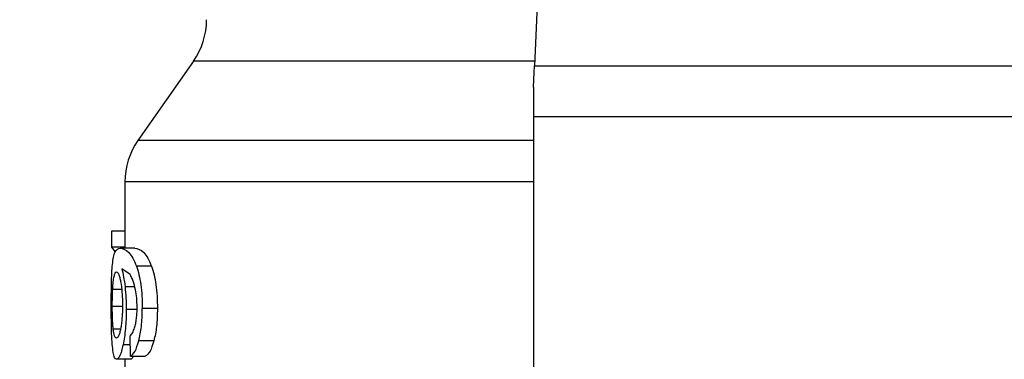
# Model space of a CAD drawing. Extents: x 0.4 to 10.6, y 0.4 to 8.1.
# Drawn here: x 6.5 to 6.5, y 6 to 6 of the extents above; entities that cross this region are included whole.
import ezdxf

# ---------------------------------------------------------------- set-up
doc = ezdxf.new("R2010")
doc.units = 0
doc.linetypes.add('SLD-SOLID', pattern=[0])
doc.layers.get('0').update_dxf_attribs({"linetype": 'CONTINUOUS'})
doc.styles.add('SLDTEXTSTYLE0', font='TXT', dxfattribs={"width": 0.75})
doc.dimstyles.new('SLDDIMSTYLE2', dxfattribs={"dimtxt": 0.125, "dimasz": 0.13, "dimexe": 0, "dimexo": 0.0625, "dimgap": 0.03125, "dimtad": 0, "dimtih": 1, "dimtoh": 1, "dimdec": 1, "dimlfac": 20, "dimrnd": 1e-09, "dimzin": 12, "dimtxsty": 'SLDTEXTSTYLE0', "dimsah": 1, "dimcen": 0.09, "dimazin": 3, "dimtfac": 1, "dimtdec": 1, "dimtofl": 0, "dimtmove": 0, "dimatfit": 3, "dimtolj": 1, "dimtzin": 12})

# ---------------------------------------------------------------- blocks, each defined once
blk = doc.blocks.new('_D_9')
at = {"color": 7, "linetype": 'SLD-SOLID'}
for p, q in [((6.239952449208989, 6.314277329319119), (6.239952449208989, 7.071118698384956)), ((8.460677558638762, 5.541664866932499), (8.46067755863876, 7.071118698384957)), ((6.239952449208989, 6.946118698384956), (7.188683054443282, 6.946118698384956)), ((8.46067755863876, 6.946118698384957), (7.511946953404467, 6.946118698384956))]:
    blk.add_line(p, q, dxfattribs=at)
for points in [[(6.239952449208989, 6.946118698384956), (6.369952449208989, 6.926118698384957), (6.369952449208989, 6.966118698384956)], [(8.46067755863876, 6.946118698384957), (8.33067755863876, 6.966118698384957), (8.33067755863876, 6.926118698384958)]]:
    blk.add_solid(points, dxfattribs=at)
at = {"color": 7, "linetype": 'SLD-SOLID', "insert": (7.188683054443282, 7.008033426623129), "char_height": 0.125, "attachment_point": 1, "style": 'SLDTEXTSTYLE0'}
blk.add_mtext('44.4', dxfattribs=at)

msp = doc.modelspace()

# ---------------------------------------------------------------- linework, layer by layer
at = {"color": 7, "linetype": 'SLD-SOLID'}
for p, q in [((6.496209534558389, 6.026383632192672), (6.494956077038438, 6.000062138927476)), ((6.467033999596659, 6.000460158329521), (6.462477177570789, 5.993952193510086)), ((6.494956077038438, 6.000062138927476), (6.536129980060663, 6.000062138927476)), ((6.494873709989949, 5.998332460242206), (6.494873709989949, 5.995886293833862)), ((6.536212347109152, 5.995886293833862), (6.494873709989949, 5.995886293833862)), ((6.494873709989949, 5.995886293833862), (6.494873709989949, 5.941245847711625)), ((6.461409104575926, 5.990567400611504), (6.461409104575926, 5.985136866012169)), ((6.460306887975493, 5.986536431177607), (6.460306887975493, 5.985208379852702)), ((6.461409104575926, 5.986536431177607), (6.460306887975493, 5.986536431177607)), ((6.461409104575926, 5.985208379852702), (6.460306887975493, 5.985208379852702)), ((6.460306887975493, 5.985208379852702), (6.460612068450023, 5.984840749432934)), ((6.462231601741036, 5.985136866012169), (6.46103270359081, 5.985136866012169)), ((6.463589836717255, 5.983661651053978), (6.462360314920796, 5.983661651053978)), ((6.461837483627255, 5.982977400291834), (6.461150270232669, 5.98345438411501)), ((6.464078289741271, 5.980192789793226), (6.462837386742955, 5.980192789793226)), ((6.461865173974041, 5.976282613630581), (6.461832555684182, 5.977965124860734)), ((6.463788949083759, 5.977535073828721), (6.462554734008183, 5.977535073828721)), ((6.461921023995522, 5.976038240453601), (6.460728931100014, 5.976038240453601)), ((6.461409104575926, 5.976038240453601), (6.461409104575926, 5.974355758556443)), ((6.461865173974041, 5.976282613630581), (6.463083079904687, 5.976282613630581)), ((6.462148648032657, 5.976282613630581), (6.461921023995522, 5.976038240453601))]:
    msp.add_line(p, q, dxfattribs=at)
at = {"color": 8, "linetype": 'SLD-SOLID'}
for p, q in [((6.494975084818859, 6.000460158329521), (6.467033999596659, 6.000460158329521)), ((6.494873709989949, 5.993952193510086), (6.462477177570789, 5.993952193510086)), ((6.460413073415496, 5.981782608760835), (6.461139945018614, 5.981782608760835)), ((6.462218695223466, 5.981960836035272), (6.461424475065032, 5.981960836035272)), ((6.460380807121573, 5.980380755621829), (6.461182184530659, 5.980380755621829)), ((6.462328165958851, 5.980108193437156), (6.461521391278781, 5.980108193437156)), ((6.460452144964139, 5.978538790233704), (6.461054879334633, 5.978538790233704)), ((6.46184675285351, 5.9772319759968), (6.461261266283767, 5.9772319759968))]:
    msp.add_line(p, q, dxfattribs=at)
at = {"color": 7, "linetype": 'SLD-SOLID', "flags": 128}
msp.add_lwpolyline([(6.494873709989949, 5.998332460242206), (6.494903394980359, 5.998955493044877), (6.494930967995166, 5.99953481968578), (6.494956077038438, 6.000062138927476)], dxfattribs=at)
at = {"color": 7, "linetype": 'SLD-SOLID'}
for centre, radius, start, end in [((6.462196543696962, 6.003847407251603), 0.005905511811029582, 325.0000073759841, 3.446873126791142e-11), ((6.467314653933181, 5.990564934896879), 0.005905511811023522, 144.9999966487036, 179.992870226945)]:
    msp.add_arc(centre, radius, start, end, dxfattribs=at)
at = {"color": 8, "linetype": 'SLD-SOLID'}
msp.add_open_spline([(6.494873709989949, 5.990564936639967), (6.494770240649297, 5.990564936639967), (6.491290560090791, 5.990564936639966), (6.485102298557976, 5.990564936639967), (6.476833756532546, 5.990564936639967), (6.47011500518361, 5.990564936639967), (6.465155584685438, 5.990564936639967), (6.461992354310786, 5.990564936639967), (6.461613026796813, 5.990564936639967), (6.461424827060965, 5.990564936639967)], degree=3, knots=[0, 0, 0, 0, 0.005094763223548205, 0.1713372137812399, 0.3375790009179976, 0.5038204821066554, 0.6700623892185315, 0.8363045945577228, 1, 1, 1, 1], dxfattribs=at)
at = {"color": 7, "linetype": 'SLD-SOLID'}
for points, knots in [([(6.460392774983319, 5.983804854733011), (6.460416813038143, 5.984014023145648), (6.460468440066541, 5.984463258479292), (6.460646110862457, 5.985033585598745), (6.460871370668269, 5.985093765017979), (6.46103270359081, 5.985136866012169)], [0, 0, 0, 0, 0.1982461119478101, 0.425777282148651, 1, 1, 1, 1]), ([(6.46103270359081, 5.985136866012169), (6.461255442122296, 5.98508739142065), (6.461567984390386, 5.985017969659884), (6.462062845347909, 5.984387383124189), (6.462265473144575, 5.98389303511767), (6.462360314920796, 5.983661651053978)], [0, 0, 0, 0, 0.5688471697398466, 0.7981950111619014, 1, 1, 1, 1]), ([(6.462231601741036, 5.985136866012169), (6.462459374901999, 5.985087363191736), (6.462778999367887, 5.985017897972596), (6.463285440060203, 5.984387391195677), (6.463492787218134, 5.98389303571479), (6.463589836717255, 5.983661651053978)], [0, 0, 0, 0, 0.5688025920855762, 0.798176676842543, 1, 1, 1, 1]), ([(6.460294802781769, 5.980352566614138), (6.460295649207306, 5.980692346128313), (6.46029729322829, 5.981352303357395), (6.460313059197176, 5.982287595655754), (6.460341259034909, 5.983129663458367), (6.460375377470326, 5.983576835074331), (6.460392774983319, 5.983804854733011)], [0, 0, 0, 0, 0.2602039119231254, 0.5053967221233978, 0.7477942101485939, 1, 1, 1, 1]), ([(6.462360314920796, 5.983661651053978), (6.462430963030022, 5.983439457955556), (6.462569157997227, 5.983004825404363), (6.462723810957395, 5.982161630787837), (6.46282127840395, 5.981213005892728), (6.462831901343466, 5.980540205679432), (6.462837386742955, 5.980192789793226)], [0, 0, 0, 0, 0.2526964619165928, 0.4943002671994172, 0.7388702955895327, 1, 1, 1, 1]), ([(6.463589836717255, 5.983661651053978), (6.463662210540883, 5.983439459087814), (6.463803744455388, 5.983004941507189), (6.4639619552363, 5.982161686080611), (6.464061859097088, 5.981213035590367), (6.464072695030736, 5.980540188218156), (6.464078289741271, 5.980192789793226)], [0, 0, 0, 0, 0.2528652085459963, 0.4945020314579448, 0.7390058944572955, 1, 1, 1, 1]), ([(6.460413073415496, 5.981782608760835), (6.460426416399243, 5.981997019985599), (6.460453756632275, 5.98243635596631), (6.46050220095577, 5.982694323581322), (6.460527002766042, 5.982826394036272)], [0, 0, 0, 0, 0.4880347482963908, 1, 1, 1, 1]), ([(6.460527002766041, 5.982826394036272), (6.460555937770889, 5.982932789296386), (6.460614018765493, 5.983146355617225), (6.460689674944506, 5.983176201836353), (6.460727640448258, 5.983191179155576)], [0, 0, 0, 0, 0.4981837009503126, 1, 1, 1, 1]), ([(6.460727640448258, 5.983191179155576), (6.460785997963848, 5.98315877906057), (6.460871250419871, 5.983111446893551), (6.460988500700223, 5.982763462574117), (6.461037953970462, 5.982517411278621), (6.461062623245176, 5.982394671023573)], [0, 0, 0, 0, 0.5209427114938993, 0.7610270100165194, 1, 1, 1, 1]), ([(6.461150270232669, 5.98345438411501), (6.461204968576726, 5.983245334907536), (6.46131115542421, 5.982839504042031), (6.461387470811157, 5.982247762941826), (6.461424475065032, 5.981960836035272)], [0, 0, 0, 0, 0.5151141158617644, 0.9999999999999999, 0.9999999999999999, 0.9999999999999999, 0.9999999999999999]), ([(6.462285926446805, 5.981716286860325), (6.462222256334141, 5.981974445832901), (6.462088556503827, 5.982516549645556), (6.461923787076271, 5.982818988117655), (6.461837483627255, 5.982977400291834)], [0, 0, 0, 0, 0.4762168546883023, 1, 1, 1, 1]), ([(6.461062623245176, 5.982394671023573), (6.461105019432431, 5.98211466357168), (6.461168127041818, 5.981697866636779), (6.461208485739566, 5.980992760811818), (6.461212125853324, 5.980630977863732), (6.461213981496671, 5.980446549528438)], [0, 0, 0, 0, 0.5008699597239703, 0.7455553864263702, 1, 1, 1, 1]), ([(6.460380807121573, 5.980380755621829), (6.460382079679117, 5.980627892250683), (6.460384639391167, 5.981125000306682), (6.460403559443019, 5.981562574176167), (6.460413073415496, 5.981782608760835)], [0, 0, 0, 0, 0.4971487101685363, 1, 1, 1, 1]), ([(6.461424475065032, 5.981960836035272), (6.461452536186338, 5.981664813757351), (6.461508408675785, 5.981075403896666), (6.461517076659907, 5.980429634715498), (6.46152139127878, 5.980108193437158)], [0, 0, 0, 0, 0.5022350280642217, 1, 1, 1, 1]), ([(6.462414287630633, 5.98029615926576), (6.4624090272923, 5.980556875283932), (6.46239867424381, 5.981069999232923), (6.462323101173157, 5.981503195639635), (6.462285926446805, 5.981716286860325)], [0, 0, 0, 0, 0.5080955950038257, 0.9999999999999999, 0.9999999999999999, 0.9999999999999999, 0.9999999999999999]), ([(6.460452144964139, 5.978538790233704), (6.460440496568373, 5.978667681116824), (6.460417943505068, 5.97891723344187), (6.46039627259371, 5.979371030828608), (6.460382994134243, 5.979862678791158), (6.460381543095397, 5.980206412330801), (6.460380807121573, 5.980380755621829)], [0, 0, 0, 0, 0.2634784949725221, 0.5101343821097823, 0.7515378217886689, 1, 1, 1, 1]), ([(6.461213981496671, 5.980446549528438), (6.461212219680373, 5.980261971805956), (6.461208776817493, 5.979901278247884), (6.461177693660646, 5.979386984627766), (6.461129116074763, 5.97891693757425), (6.461084801227458, 5.978660258205631), (6.461062153917263, 5.978529081012532)], [0, 0, 0, 0, 0.2562411005659459, 0.5007349372636083, 0.7448482521434721, 1, 1, 1, 1]), ([(6.460327303739649, 5.978135578891635), (6.460317521032533, 5.978477440614358), (6.460297580276159, 5.979174280583673), (6.46029574015866, 5.979954906730754), (6.460294802781769, 5.980352566614138)], [0, 0, 0, 0, 0.4905885680742988, 0.9999999999999999, 0.9999999999999999, 0.9999999999999999, 0.9999999999999999]), ([(6.461521391278781, 5.980108193437156), (6.461518244198408, 5.97983625106566), (6.461512055017638, 5.979301437747788), (6.461458254393232, 5.978535352624064), (6.461374242721151, 5.977827027921957), (6.461299604152334, 5.977433903257257), (6.461261266283767, 5.9772319759968)], [0, 0, 0, 0, 0.251378072250143, 0.4943707011133283, 0.7402850843533378, 1, 1, 1, 1]), ([(6.462208487341388, 5.978609688081352), (6.462239529648672, 5.978725950530996), (6.462300056931703, 5.978952642771724), (6.462365591710488, 5.979366797688254), (6.462407316259215, 5.979818383917126), (6.462411932343953, 5.980134742257929), (6.462414287630633, 5.98029615926576)], [0, 0, 0, 0, 0.2578909621204291, 0.5028440416136363, 0.7463337713025536, 1, 1, 1, 1]), ([(6.462554734008183, 5.977535073828721), (6.462636416872135, 5.977917239062865), (6.462805463960551, 5.978708150607841), (6.462826510042173, 5.979686944908366), (6.462837386742955, 5.980192789793226)], [0, 0, 0, 0, 0.4831959231999272, 1, 1, 1, 1]), ([(6.464078289741271, 5.980192789793226), (6.464067173415415, 5.979686915688104), (6.464045657601109, 5.978707788821024), (6.463872596645612, 5.977917198858569), (6.463788949083759, 5.977535073828721)], [0, 0, 0, 0, 0.5166583842501715, 0.9999999999999999, 0.9999999999999999, 0.9999999999999999, 0.9999999999999999]), ([(6.460455547591498, 5.976602196605398), (6.460426136031895, 5.976802476093876), (6.46036879682157, 5.977192930318955), (6.460340894064014, 5.977826831040858), (6.460327303739649, 5.978135578891635)], [0, 0, 0, 0, 0.5129397394425493, 1, 1, 1, 1]), ([(6.460714968594644, 5.977767743140905), (6.460658190890463, 5.97779773882591), (6.460576066237515, 5.97784112531461), (6.460495159671527, 5.97817661313199), (6.460466321883088, 5.978419422795726), (6.460452144964139, 5.978538790233704)], [0, 0, 0, 0, 0.5324495110263604, 0.7701479293073497, 1, 1, 1, 1]), ([(6.461062153917263, 5.978529081012532), (6.46103712474554, 5.978411243356987), (6.460986249056804, 5.978171719973988), (6.460863841623079, 5.977839829984996), (6.460775841887649, 5.977797219021313), (6.460714968594644, 5.977767743140905)], [0, 0, 0, 0, 0.2298853558339307, 0.4672777804122573, 1, 1, 1, 1]), ([(6.461832555684182, 5.977965124860734), (6.461906934515348, 5.978037061462287), (6.46203774325578, 5.978163575096513), (6.462157028557241, 5.978475238728624), (6.462208487341388, 5.978609688081352)], [0, 0, 0, 0, 0.568607502206086, 1, 1, 1, 1]), ([(6.461261266283767, 5.9772319759968), (6.46121965947524, 5.977048259574386), (6.461136579361475, 5.976681416218327), (6.46094717371548, 5.976160846745387), (6.460817382843342, 5.976087931666421), (6.460728931100014, 5.976038240453601)], [0, 0, 0, 0, 0.2421549468839544, 0.4835328939812619, 1, 1, 1, 1]), ([(6.461865173974041, 5.976282613630581), (6.461994006295164, 5.976378869626044), (6.462239843802041, 5.976562545071305), (6.46245319196859, 5.977221464349401), (6.462554734008183, 5.977535073828721)], [0, 0, 0, 0, 0.5240547822072416, 1, 1, 1, 1]), ([(6.463788949083759, 5.977535073828721), (6.463684989584411, 5.977221474835365), (6.463466524643712, 5.976562464490792), (6.463214943011566, 5.97637885175862), (6.463083079904687, 5.976282613630581)], [0, 0, 0, 0, 0.4758635368016921, 0.9999999999999999, 0.9999999999999999, 0.9999999999999999, 0.9999999999999999]), ([(6.460728931100014, 5.976038240453601), (6.460674188828377, 5.976060574243009), (6.460566028086587, 5.976104701736388), (6.460492072704836, 5.976437723623437), (6.460455547591498, 5.976602196605398)], [0, 0, 0, 0, 0.5061196024749367, 1, 1, 1, 1])]:
    msp.add_open_spline(points, degree=3, knots=knots, dxfattribs=at)

# ---------------------------------------------------------------- dimensions: what is measured, and where the dimension line sits
dim = msp.add_linear_dim(base=(6.239952449208989, 6.946118698384957), p1=(8.460677558638762, 5.491664866932499), p2=(6.239952449208989, 6.264277329319119), dimstyle='SLDDIMSTYLE2', dxfattribs=at)
dim.commit()
dim.dimension.update_dxf_attribs({"geometry": '_D_9', "text_midpoint": (7.350315003923875, 6.946118698384957), "dimtype": 160})

doc.saveas('drawing.dxf')
